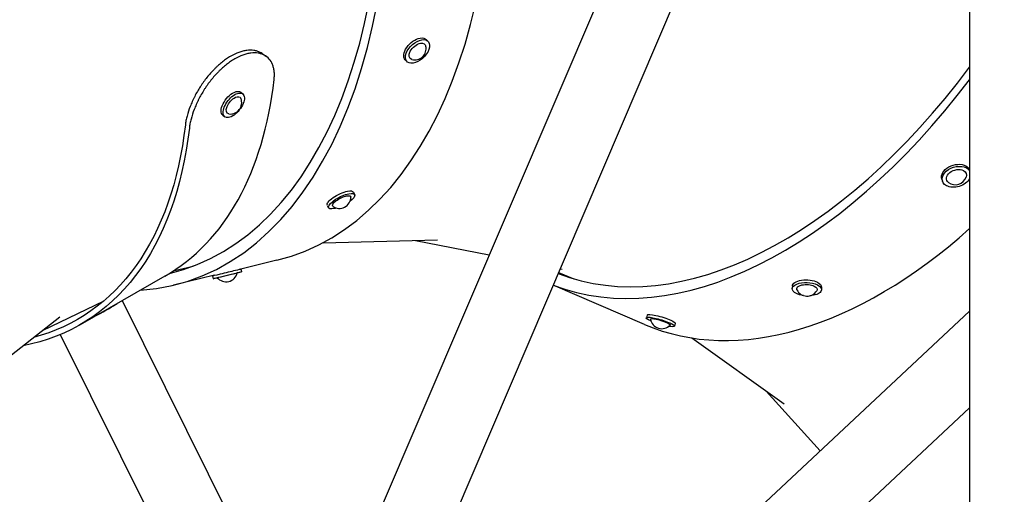
# Model space of a CAD drawing. Units: millimetres. Extents: x -5898 to 6796, y -6818 to 7870.
# Drawn here: x -2072 to -1399, y -1439 to -1115 of the extents above; entities that cross this region are included whole.
import ezdxf

# ---------------------------------------------------------------- set-up
doc = ezdxf.new("R2010")
doc.units = ezdxf.units.MM
doc.header["$LTSCALE"] = 20
doc.linetypes.add('HIDDEN', pattern=[9.525, 6.35, -3.175])
doc.layers.add('2d', color=230, linetype='Continuous')
doc.layers.add('AS-Free_Space_Hatch', color=31, linetype='HIDDEN')

msp = doc.modelspace()

# ---------------------------------------------------------------- hatches: boundary and pattern name
at = {"layer": 'AS-Free_Space_Hatch'}
h = msp.add_hatch(dxfattribs=at)
h.set_pattern_fill('ANSI31', color=256, scale=100)
h.set_pattern_definition([(346.7138, (-3961.82, 5322.57), (72.966, 309.002), [])])
edge = h.paths.add_edge_path()
edge.add_arc((-714.36, 6002.69), 1121.1, 214.15082, 252.57984)
edge.add_arc((-1646.04, 3033.36), 1990.97, 34.40239, 72.57984, ccw=False)
edge.add_line((-3.32, 4158.26), (828.22, 5598.52))
edge.add_arc((1694.25, 5098.52), 1000, -30, 150, ccw=False)
edge.add_line((2560.27, 4598.52), (1334.55, 2475.5))
edge.add_arc((468.52, 2975.5), 1000, 240.7167, 330, ccw=False)
edge.add_arc((-478.17, 2992.47), 1000, 210, 297.22963, ccw=False)
edge.add_line((-1344.19, 2492.47), (-1642.76, 3009.6))
edge.add_arc((-1231.05, 5265.2), 2292.87, 211.71381, 259.65588, ccw=False)
edge.add_line((-3181.56, 4059.89), (-3961.82, 5322.57))
edge.add_arc((-3111.14, 5848.24), 1000, 31.71381, 211.71381, ccw=False)
edge.add_line((-2260.45, 6373.92), (-1642.14, 5373.33))
edge = h.paths.add_edge_path()
edge.add_arc((-2365.08, 1623), 500, 0, 360)
edge = h.paths.add_edge_path()
edge.add_line((-3314.3, -2950.63), (-1958.96, -4421.37))
edge.add_line((-1958.96, -4421.37), (-3195.22, -5560.62))
edge.add_arc((-3872.89, -4825.25), 1000, 222.66156, 312.66156, ccw=False)
edge.add_arc((-3872.89, -4825.25), 1000, 132.66156, 222.66156, ccw=False)
edge.add_line((-4550.55, -4089.88), (-3314.3, -2950.63))

# ---------------------------------------------------------------- linework, layer by layer
at = {"layer": '2d'}
for p, q in [((-1161.65, 103.67), (-1862.76, -1536.82)), ((-1126.99, 61.86), (-1818.35, -1555.8)), ((-1422.53, -1075.17), (-1422.53, -1614.68)), ((-1794.03, -1128.21), (-1792.92, -1129.39)), ((-1808.56, -1141.96), (-1807.44, -1143.14)), ((-1921.09, -1164.16), (-1919.72, -1165.23)), ((-1933.38, -1179.95), (-1932.01, -1181.01)), ((-1441.5, -1223.66), (-1441.06, -1225.06)), ((-1844.02, -1232.51), (-1843.16, -1234.2)), ((-1861.85, -1241.58), (-1860.99, -1243.27)), ((-1864.75, -1267.15), (-1786.55, -1265.28)), ((-1801.48, -1265.64), (-1751.06, -1275.47)), ((-1896.27, -1279.18), (-1921.06, -1285.16)), ((-1967.19, -1286.48), (-1953.66, -1283.22)), ((-1921.06, -1285.14), (-1920.59, -1287.09)), ((-1702.58, -1284.93), (-1701.3, -1285.18)), ((-1972.94, -1290.01), (-2030.92, -1323.3)), ((-1939, -1289.48), (-1967.17, -1296.28)), ((-1940.5, -1289.86), (-1940.03, -1291.8)), ((-1703.66, -1287.46), (-1693.14, -1291.98)), ((-1644.98, -1323.05), (-1707.41, -1296.22)), ((-1543.77, -1296.79), (-1543.84, -1298.57)), ((-1523.78, -1297.56), (-1523.85, -1299.34)), ((-2056.63, -1327.18), (-2014.57, -1306.89)), ((-2002.12, -1306.76), (-1887.47, -1537.8)), ((-2106.16, -1366.09), (-2044.89, -1317.96)), ((-1422.53, -1314.11), (-1731.27, -1602.89)), ((-1643.07, -1316.65), (-1643.63, -1318.54)), ((-1623.91, -1322.4), (-1624.48, -1324.29)), ((-2044.51, -1330.02), (-1930.73, -1559.28)), ((-1612.6, -1332.35), (-1549.34, -1377.43)), ((-1561.59, -1368.7), (-1524.63, -1409.61)), ((-1422.53, -1380.25), (-1698.28, -1638.16))]:
    msp.add_line(p, q, dxfattribs=at)
for centre, start, end in [((-1802.06, -1134.27), 255.63538, 11.23059), ((-1928.17, -1171.33), 262.12234, 22.07954), ((-1432.27, -1219.7), 233.81207, 341.1762), ((-1853.52, -1235.89), 234.157, 359.77619), ((-1931.1, -1286.17), 219.32833, 347.93739), ((-1533.73, -1295.96), 206.93285, 328.63444), ((-1633.1, -1318.23), 189.35568, 317.23779)]:
    msp.add_arc(centre, 7.77, start, end, dxfattribs=at)
for centre, major_axis, ratio, start_param, end_param in [((-1990.06, -890.28), (93.79, -388.9), 0.571834, 0, 1.376708), ((-2060.96, -907.38), (91.8, -380.64), 0.571834, -0.003271, 1.376708), ((-2060.96, -907.38), (93.79, -388.9), 0.571834, -0.099813, 1.376708), ((-2432.3, -1139.39), (308.11, -255.16), 0.573717, 0, 1.386667), ((-1553.85, -926.78), (-154.64, -359.72), 0.574336, 0.021391, 1.176376), ((-2173.15, -941.41), (200.21, -348.6), 0.549156, 0, 0.639849), ((-1553.85, -926.78), (-158, -367.53), 0.574336, 0.021015, 1.163863), ((-1486.99, -955.53), (-158, -367.53), 0.574336, 0, 0.889494), ((-2024.19, -1316.63), (21.63, 10.74), 0.09187, -1.395151, -0.578146)]:
    msp.add_ellipse(centre, major_axis=major_axis, ratio=ratio, start_param=start_param, end_param=end_param, dxfattribs=at)
at = {"layer": '2d', "extrusion": (0, 0, -1)}
for centre, major_axis, ratio, start_param, end_param in [((-1801.3, -1135.08), (-7.26, -6.88), 0.581399, 0, 2.43628), ((-1800.18, -1136.26), (-7.26, -6.88), 0.581399, -0.705312, 2.43628), ((-1800.18, -1136.26), (-5.08, -4.81), 0.581399, -0.350999, 2.43628), ((-1800.18, -1136.26), (7.26, 6.88), 0.581399, -0.705312, 2.43628), ((-1801.3, -1135.08), (7.26, 6.88), 0.581399, -0.705312, 0), ((-1800.18, -1136.26), (5.08, 4.81), 0.581399, -0.705312, 0.350999), ((-1927.23, -1172.05), (-6.14, -7.89), 0.498981, 0, 2.371271), ((-1925.87, -1173.12), (6.14, 7.89), 0.498981, -0.770322, 2.371271), ((-1927.23, -1172.05), (6.14, 7.89), 0.498981, -0.770322, 0), ((-1925.87, -1173.12), (-6.14, -7.89), 0.498981, -0.770322, 2.371271), ((-1925.87, -1173.12), (-4.3, -5.52), 0.498981, -0.280721, 2.371271), ((-1925.87, -1173.12), (4.3, 5.52), 0.498981, -0.770322, 0.280721), ((-2231.13, -974.7), (200.21, -348.6), 0.549156, -0.639849, 0.186856), ((-2231.13, -974.7), (198.21, -345.13), 0.549156, -0.639849, 0.147165), ((-1431.96, -1220.66), (-9.54, -3.01), 0.681216, 0, 2.558842), ((-1431.52, -1222.05), (-9.54, -3.01), 0.681216, -0.58275, 2.558842), ((-1431.52, -1222.05), (-6.68, -2.1), 0.681216, -0.464232, 2.558842), ((-1431.52, -1222.05), (6.68, 2.1), 0.681216, -0.58275, 0.464232), ((-1431.96, -1220.66), (9.54, 3.01), 0.681216, -0.58275, -0.046628), ((-1431.52, -1222.05), (9.54, 3.01), 0.681216, -0.58275, -0.186729), ((-1431.52, -1222.05), (-9.54, -3.01), 0.681216, -2.531866, -0.58275), ((-1852.93, -1237.04), (-8.91, -4.53), 0.315655, 0, 2.303726), ((-1852.93, -1237.04), (8.91, 4.53), 0.315655, -0.837867, 0), ((-1852.07, -1238.74), (-8.91, -4.53), 0.315655, -0.837867, 2.303726), ((-1852.07, -1238.74), (-6.24, -3.17), 0.315655, -0.160758, 2.303726), ((-1852.07, -1238.74), (6.24, 3.17), 0.315655, -0.837867, 0.160758), ((-1852.07, -1238.74), (8.91, 4.53), 0.315655, -0.837867, 1.04449), ((-1852.07, -1238.74), (-8.91, -4.53), 0.315655, -1.04449, -0.837867), ((-1930.78, -1287.5), (-9.72, -2.36), 0.001855, 0, 2.265656), ((-1930.78, -1287.5), (9.72, 2.36), 0.001855, -0.875937, 0), ((-1930.31, -1289.44), (-9.72, -2.36), 0.001855, -0.796294, 2.265656), ((-1930.31, -1289.44), (-6.8, -1.65), 0.001855, -0.000893, 2.265656), ((-1930.31, -1289.44), (6.8, 1.65), 0.001855, -0.875937, 0.000893), ((-1930.31, -1289.44), (9.72, 2.36), 0.001855, -0.875937, 0.796294), ((-1533.78, -1297.18), (-9.99, 0.39), 0.455637, 0, 2.358201), ((-1533.84, -1298.96), (-9.99, 0.39), 0.455637, -0.783391, 2.358201), ((-1533.84, -1298.96), (-6.99, 0.27), 0.455637, -0.24885, 2.358201), ((-1533.84, -1298.96), (9.99, -0.39), 0.455637, -0.783391, 1.345202), ((-1533.84, -1298.96), (6.99, -0.27), 0.455637, -0.783391, 0.24885), ((-1533.78, -1297.18), (9.99, -0.39), 0.455637, -0.783391, 0), ((-1533.84, -1298.96), (-9.99, 0.39), 0.455637, -1.345202, -0.783391), ((-1634.06, -1321.41), (-9.58, 2.87), 0.160692, -0.863618, 2.277975), ((-1633.49, -1319.52), (-9.58, 2.87), 0.160692, 0, 2.277975), ((-1634.06, -1321.41), (-6.7, 2.01), 0.160692, -0.078418, 2.277975), ((-1634.06, -1321.41), (-9.58, 2.87), 0.160692, -0.892085, -0.863618), ((-1634.06, -1321.41), (6.7, -2.01), 0.160692, -0.863618, 0.078418), ((-1634.06, -1321.41), (9.58, -2.87), 0.160692, -0.863618, 0.892085), ((-1633.49, -1319.52), (9.58, -2.87), 0.160692, -0.863618, 0)]:
    msp.add_ellipse(centre, major_axis=major_axis, ratio=ratio, start_param=start_param, end_param=end_param, dxfattribs=at)
at = {"layer": '2d'}
for points, knots in [([(-1906.35, -1137.75), (-1906.81, -1137.42), (-1907.29, -1137.14), (-1908.43, -1136.56), (-1909.1, -1136.28), (-1910.17, -1135.96), (-1910.53, -1135.86), (-1911.28, -1135.69), (-1911.66, -1135.63), (-1913.58, -1135.35), (-1915.22, -1135.36), (-1917.37, -1135.64), (-1917.81, -1135.71), (-1918.7, -1135.88), (-1919.15, -1135.98), (-1920.5, -1136.32), (-1921.42, -1136.6), (-1924.18, -1137.6), (-1926.05, -1138.47), (-1928.42, -1139.84), (-1928.9, -1140.12), (-1929.85, -1140.72), (-1930.33, -1141.03), (-1931.74, -1141.99), (-1932.68, -1142.67), (-1934.53, -1144.13), (-1935.45, -1144.9), (-1936.82, -1146.12), (-1937.28, -1146.54), (-1938.18, -1147.4), (-1938.63, -1147.84), (-1940.86, -1150.08), (-1942.55, -1151.99), (-1944.97, -1155.02), (-1945.76, -1156.06), (-1946.9, -1157.66), (-1947.28, -1158.2), (-1948.02, -1159.28), (-1948.38, -1159.83), (-1950.14, -1162.57), (-1951.42, -1164.8), (-1952.87, -1167.63), (-1953.15, -1168.2), (-1953.7, -1169.34), (-1953.96, -1169.91), (-1954.73, -1171.62), (-1955.2, -1172.75), (-1956.5, -1176.1), (-1957.21, -1178.29), (-1957.93, -1180.98), (-1958.06, -1181.51), (-1958.3, -1182.56), (-1958.42, -1183.08), (-1958.71, -1184.61), (-1958.87, -1185.61), (-1958.96, -1186.57)], [0.02822928, 0.02822928, 0.02822928, 0.02822928, 0.03134106, 0.03134106, 0.03525869, 0.03525869, 0.0372175, 0.0372175, 0.03917632, 0.03917632, 0.04701158, 0.04701158, 0.0489704, 0.0489704, 0.05092921, 0.05092921, 0.05484685, 0.05484685, 0.06268211, 0.06268211, 0.06464093, 0.06464093, 0.06659974, 0.06659974, 0.07051737, 0.07051737, 0.07443501, 0.07443501, 0.07639382, 0.07639382, 0.07835264, 0.07835264, 0.0861879, 0.0861879, 0.09010553, 0.09010553, 0.09206435, 0.09206435, 0.09402317, 0.09402317, 0.10185843, 0.10185843, 0.10381725, 0.10381725, 0.10577606, 0.10577606, 0.10969369, 0.10969369, 0.11752896, 0.11752896, 0.11948777, 0.11948777, 0.12144659, 0.12144659, 0.12536422, 0.12536422, 0.12536422, 0.12536422]), ([(-1898.25, -1155.4), (-1898.12, -1154.42), (-1898.05, -1153.47), (-1898.04, -1151.64), (-1898.09, -1150.76), (-1898.29, -1149.05), (-1898.44, -1148.22), (-1898.83, -1146.65), (-1899.07, -1145.9), (-1899.94, -1143.78), (-1900.7, -1142.52), (-1902.61, -1140.36), (-1903.73, -1139.49), (-1905.63, -1138.49), (-1906.3, -1138.21), (-1907.71, -1137.75), (-1908.46, -1137.57), (-1910.77, -1137.22), (-1912.41, -1137.21), (-1914.57, -1137.48), (-1915.01, -1137.55), (-1915.89, -1137.71), (-1916.34, -1137.81), (-1917.71, -1138.14), (-1918.63, -1138.42), (-1921.4, -1139.42), (-1923.28, -1140.29), (-1925.67, -1141.66), (-1926.15, -1141.95), (-1927.1, -1142.55), (-1927.58, -1142.86), (-1929, -1143.83), (-1929.94, -1144.52), (-1931.81, -1145.98), (-1932.73, -1146.76), (-1934.11, -1147.99), (-1934.56, -1148.42), (-1935.47, -1149.28), (-1935.92, -1149.73), (-1938.16, -1151.99), (-1939.85, -1153.92), (-1942.27, -1156.97), (-1943.06, -1158.02), (-1944.21, -1159.64), (-1944.58, -1160.18), (-1945.32, -1161.27), (-1945.68, -1161.82), (-1947.44, -1164.58), (-1948.72, -1166.82), (-1950.16, -1169.67), (-1950.44, -1170.25), (-1950.99, -1171.39), (-1951.25, -1171.97), (-1952.01, -1173.68), (-1952.48, -1174.82), (-1953.77, -1178.18), (-1954.48, -1180.38), (-1955.34, -1183.62), (-1955.58, -1184.68), (-1955.98, -1186.73), (-1956.13, -1187.73), (-1956.22, -1188.7)], [0, 0, 0, 0, 0.0039378, 0.0039378, 0.0078755, 0.0078755, 0.0118133, 0.0118133, 0.0157511, 0.0157511, 0.0236266, 0.0236266, 0.0315022, 0.0315022, 0.03544, 0.03544, 0.0393777, 0.0393777, 0.0472533, 0.0472533, 0.0492222, 0.0492222, 0.0511911, 0.0511911, 0.0551288, 0.0551288, 0.0630044, 0.0630044, 0.0649733, 0.0649733, 0.0669421, 0.0669421, 0.0708799, 0.0708799, 0.0748177, 0.0748177, 0.0767866, 0.0767866, 0.0787555, 0.0787555, 0.086631, 0.086631, 0.0905688, 0.0905688, 0.0925377, 0.0925377, 0.0945066, 0.0945066, 0.1023821, 0.1023821, 0.104351, 0.104351, 0.1063199, 0.1063199, 0.1102577, 0.1102577, 0.1181332, 0.1181332, 0.122071, 0.122071, 0.1260088, 0.1260088, 0.1260088, 0.1260088])]:
    msp.add_open_spline(points, degree=3, knots=knots, dxfattribs=at)
for points in [[(-1906.35, -1137.75), (-1905.54, -1138.31), (-1904.73, -1138.88), (-1903.93, -1139.45)], [(-1903.69, -1139.62), (-1903.69, -1139.62), (-1903.69, -1139.62), (-1903.69, -1139.62)]]:
    msp.add_open_spline(points, degree=3, dxfattribs=at)

doc.saveas('drawing.dxf')
